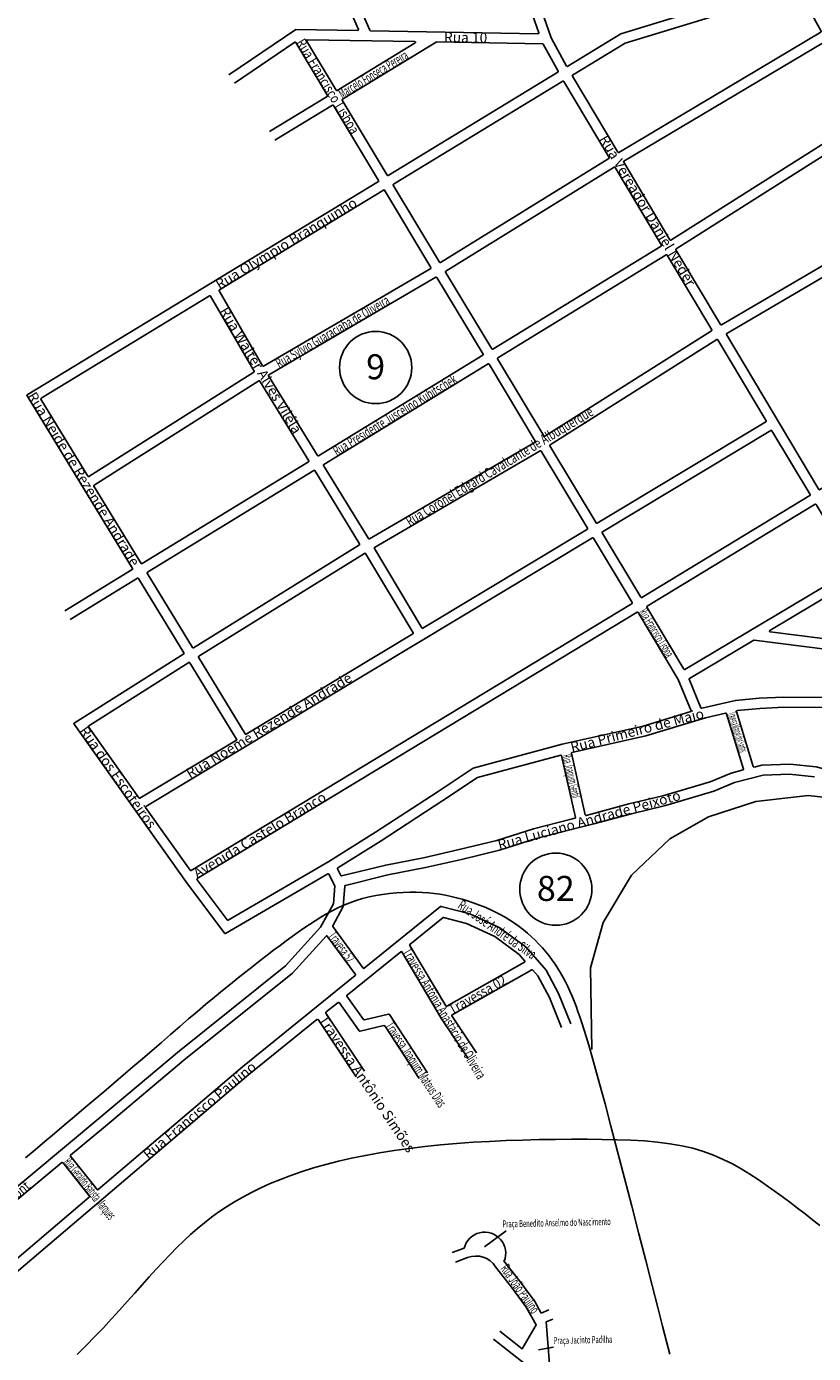
# Model space of a CAD drawing. Units: metres. Extents: x 465052 to 477631, y 7596632 to 7605503.
# Drawn here: x 472558 to 473103, y 7600478 to 7601396 of the extents above; entities that cross this region are included whole.
import ezdxf

# ---------------------------------------------------------------- set-up
doc = ezdxf.new("R2010")
doc.units = ezdxf.units.M
doc.header["$MEASUREMENT"] = 0
for name, color, linetype in [('-Linha Férrea', 9, 'Continuous'), ('-Rio', 5, 'Continuous'), ('003 - Alto Peró', 1, 'Continuous'), ('008 - Centro', 5, 'Continuous'), ('009 - Chacara das Rosas', 7, 'Continuous'), ('014 - Cotia', 2, 'Continuous'), ('053 - Monte Alegre', 4, 'Continuous'), ('082 - Triângulo', 1, 'Continuous')]:
    doc.layers.add(name, color=color, linetype=linetype)
doc.styles.add('Arial_1', font='arial.ttf', dxfattribs={"height": 450})

# ---------------------------------------------------------------- blocks, each defined once
blk = doc.blocks.new('FEATURE')

msp = doc.modelspace()

# ---------------------------------------------------------------- linework, layer by layer
at = {"layer": '-Linha Férrea'}
for points in [[(473273.35, 7600452.32), (473269.49, 7600512.02), (473253.67, 7600660.2), (473246.26, 7600723.43), (473236.96, 7600761.25), (473229.38, 7600778.78), (473215.29, 7600802.62), (473199.15, 7600823.73), (473167.24, 7600848.22), (473134.32, 7600859.76), (473099.61, 7600863.65), (473063.28, 7600859.51), (473030.39, 7600848.9), (473003.68, 7600833.86), (472977.04, 7600808.65), (472957.54, 7600775.9), (472948.68, 7600744.54), (472949.71, 7600687.83)], [(472557.21, 7600612.94), (472563.9, 7600618.57), (472570.59, 7600624.21), (472577.32, 7600629.88), (472584.09, 7600635.58), (472590.9, 7600641.31), (472597.74, 7600647.06), (472604.58, 7600652.82), (472611.41, 7600658.59), (472618.22, 7600664.36), (472624.99, 7600670.12), (472631.7, 7600675.85), (472638.35, 7600681.56), (472644.92, 7600687.23), (472651.4, 7600692.83), (472657.78, 7600698.35), (472664.07, 7600703.77), (472670.25, 7600709.07), (472676.32, 7600714.24), (472682.26, 7600719.24), (472688.07, 7600724.08), (472693.74, 7600728.74), (472699.27, 7600733.23), (472704.66, 7600737.55), (472709.89, 7600741.7), (472714.96, 7600745.68), (472719.86, 7600749.5), (472724.6, 7600753.15), (472729.16, 7600756.64), (472733.57, 7600759.97), (472737.84, 7600763.16), (472742.01, 7600766.2), (472746.07, 7600769.1), (472750.07, 7600771.87), (472754.02, 7600774.52), (472757.94, 7600777.05), (472761.86, 7600779.46), (472765.78, 7600781.76), (472769.74, 7600783.92), (472773.75, 7600785.94), (472777.84, 7600787.81), (472782.01, 7600789.51), (472786.3, 7600791.04), (472790.72, 7600792.38), (472795.27, 7600793.54), (472799.94, 7600794.51), (472804.68, 7600795.29), (472809.44, 7600795.91), (472814.2, 7600796.36), (472818.9, 7600796.65), (472823.5, 7600796.79), (472827.97, 7600796.78), (472832.28, 7600796.64), (472836.44, 7600796.36), (472840.47, 7600795.95), (472844.4, 7600795.41), (472848.27, 7600794.73), (472852.09, 7600793.94), (472855.89, 7600793.01), (472859.69, 7600791.96), (472863.53, 7600790.79), (472867.37, 7600789.5), (472871.2, 7600788.1), (472875.01, 7600786.59), (472878.77, 7600784.96), (472882.45, 7600783.23), (472886.05, 7600781.4), (472889.53, 7600779.47), (472892.88, 7600777.45), (472896.11, 7600775.33), (472899.21, 7600773.13), (472902.19, 7600770.84), (472905.05, 7600768.47), (472907.81, 7600766.02), (472910.45, 7600763.5), (472912.98, 7600760.9), (472915.42, 7600758.24), (472917.76, 7600755.51), (472919.99, 7600752.72), (472922.13, 7600749.86), (472924.17, 7600746.95), (472926.11, 7600743.97), (472927.95, 7600740.94), (472929.7, 7600737.85), (472931.36, 7600734.71), (472932.93, 7600731.5), (472934.44, 7600728.22), (472935.88, 7600724.86), (472937.28, 7600721.41), (472938.65, 7600717.86), (472940, 7600714.2), (472941.35, 7600710.43), (472942.7, 7600706.48), (472944.14, 7600702.1), (472945.74, 7600697), (472947.58, 7600690.89), (472949.72, 7600683.46), (472952.25, 7600674.41), (472955.24, 7600663.45), (472958.77, 7600650.28), (472962.88, 7600634.76), (472967.44, 7600617.37), (472972.3, 7600598.74), (472977.29, 7600579.51), (472982.25, 7600560.31), (472987.03, 7600541.78), (472991.47, 7600524.55), (472995.39, 7600509.26), (472998.69, 7600496.38), (473001.42, 7600485.73), (473003.66, 7600476.96)]]:
    msp.add_lwpolyline(points, dxfattribs=at)
at = {"layer": '-Rio'}
msp.add_lwpolyline([(472593.13, 7600476.86), (472599.35, 7600483), (472605.38, 7600489.17), (472611.22, 7600495.33), (472616.89, 7600501.46), (472622.39, 7600507.53), (472627.74, 7600513.5), (472632.94, 7600519.34), (472638.01, 7600525.02), (472642.97, 7600530.53), (472647.83, 7600535.87), (472652.63, 7600541.04), (472657.38, 7600546.02), (472662.1, 7600550.82), (472666.83, 7600555.42), (472671.57, 7600559.82), (472676.35, 7600564.03), (472681.21, 7600568.04), (472686.18, 7600571.89), (472691.29, 7600575.57), (472696.58, 7600579.1), (472702.08, 7600582.51), (472707.82, 7600585.8), (472713.85, 7600588.99), (472720.19, 7600592.08), (472726.85, 7600595.08), (472733.84, 7600597.98), (472741.17, 7600600.76), (472748.84, 7600603.42), (472756.88, 7600605.95), (472765.28, 7600608.35), (472774.06, 7600610.59), (472783.21, 7600612.68), (472792.72, 7600614.61), (472802.56, 7600616.38), (472812.72, 7600617.99), (472823.16, 7600619.45), (472833.87, 7600620.74), (472844.81, 7600621.88), (472855.96, 7600622.85), (472867.3, 7600623.66), (472878.76, 7600624.32), (472890.28, 7600624.84), (472901.79, 7600625.23), (472913.22, 7600625.51), (472924.5, 7600625.68), (472935.58, 7600625.76), (472946.38, 7600625.76), (472956.85, 7600625.68), (472966.97, 7600625.5), (472976.72, 7600625.15), (472986.1, 7600624.6), (472995.09, 7600623.81), (473003.69, 7600622.73), (473011.88, 7600621.32), (473019.66, 7600619.53), (473027.02, 7600617.34), (473034, 7600614.77), (473040.65, 7600611.87), (473047, 7600608.69), (473053.11, 7600605.27), (473059.01, 7600601.66), (473064.76, 7600597.91), (473070.39, 7600594.05), (473075.95, 7600590.14), (473081.43, 7600586.18), (473086.84, 7600582.19), (473092.16, 7600578.17), (473097.41, 7600574.14), (473102.56, 7600570.11), (473107.63, 7600566.08)], dxfattribs=at)
for p, q in [((472875.25, 7600551.38), (472890.16, 7600562.48)), ((472912.69, 7600479.99), (472923.14, 7600481.84))]:
    msp.add_line(p, q)
at = {"layer": '003 - Alto Peró'}
for p, q in [((472912.85, 7601391.78), (472897.49, 7601436.11)), ((472904.61, 7601436.96), (472921.47, 7601388.28)), ((472784.41, 7601419.4), (472795.74, 7601393.47)), ((472921.47, 7601388.28), (472932.18, 7601368.73))]:
    msp.add_line(p, q, dxfattribs=at)
msp.add_lwpolyline([(472787.86, 7601394.03), (472776.62, 7601419.74, 0.170962), (472776.4, 7601419.98), (472735.42, 7601441.39), (472705.79, 7601465.05), (472681.39, 7601489.78)], format="xyb", dxfattribs=at)
at = {"layer": '008 - Centro'}
for points in [[(473131.37, 7601021.46), (473104.96, 7601065.15, 0.414429), (473104.27, 7601065.32), (472987.89, 7600994.85, 0.412554), (472987.72, 7600994.17), (473013.37, 7600951.26, 0.413607), (473014.05, 7600951.08), (473131.2, 7601020.77, 0.416268)], [(473072.93, 7600977.96), (473134.82, 7601014.79, -0.412162), (473135.51, 7601014.61), (473158.83, 7600976.03, -0.413055), (473158.66, 7600975.34), (473146.26, 7600967.78), (473073.12, 7600977.04, -0.713531)], [(473062.07, 7600971.38), (473147.82, 7600960.52), (473162.28, 7600969.35, -0.415373), (473162.97, 7600969.18), (473190.42, 7600923.76, -0.399763), (473190.28, 7600923.09), (473167.48, 7600907.71, -0.315404), (473166.91, 7600907.73), (473148.46, 7600921.14), (473129.93, 7600928.15), (473111.01, 7600931.61), (473082.4, 7600931.86), (473065.47, 7600931.04), (473049.23, 7600929.42), (473025.81, 7600924.18, -0.364134), (473025.24, 7600924.48), (473017.03, 7600944.21, -0.373109), (473017.24, 7600944.83), (473061.75, 7600971.31, -0.16718)]]:
    msp.add_lwpolyline(points, format="xyb", close=True, dxfattribs=at)
at = {"layer": '009 - Chacara das Rosas'}
for p, q in [((472969.71, 7601390.92), (473089.87, 7601427.85)), ((472744.57, 7601394.08), (472698.02, 7601362.71)), ((472787.39, 7601393.33), (472744.57, 7601394.08)), ((472796.19, 7601393.17), (472912.37, 7601391.12)), ((472932.88, 7601368.54), (472969.71, 7601390.92)), ((472981.05, 7600990.71), (472676.27, 7600806.18)), ((473018.5, 7600922.46), (473009.52, 7600944.05))]:
    msp.add_line(p, q, dxfattribs=at)
for points in [[(473108.53, 7601392.85), (473093.06, 7601421.09, 0.355944), (473092.48, 7601421.32), (472972.6, 7601384.49), (472936.3, 7601362.43, 0.411835), (472936.13, 7601361.75), (472967.59, 7601309.02, 0.41386), (472968.28, 7601308.84), (473108.34, 7601392.18, 0.403818)], [(473140.25, 7601333.96), (473004.45, 7601248.24, -0.421593), (473003.75, 7601248.4), (472971.69, 7601302.15, -0.414567), (472971.86, 7601302.83), (473111.68, 7601386.02, -0.424686), (473112.37, 7601385.83), (473140.42, 7601334.62, -0.396181)], [(472807.89, 7601293.17), (472776.63, 7601345.15, -0.412838), (472776.8, 7601345.84), (472841.7, 7601385.29, -0.141907), (472841.97, 7601385.36), (472915.51, 7601384.06, -0.269251), (472915.94, 7601383.8), (472926.21, 7601365.05, -0.401102), (472926.03, 7601364.38), (472808.58, 7601293, -0.415546)], [(472961.61, 7601305.38), (472930.15, 7601358.1, 0.416597), (472929.47, 7601358.27), (472812.18, 7601287, 0.412883), (472812.01, 7601286.32), (472844.16, 7601232.87, 0.417625), (472844.85, 7601232.71), (472961.45, 7601304.69, 0.409763)], [(473157.71, 7601258.87), (473165.97, 7601293.75), (473144.51, 7601327.77, 0.414338), (473143.82, 7601327.93), (473008.02, 7601242.21, 0.406873), (473007.85, 7601241.53), (473038.79, 7601189.68, 0.411735), (473039.47, 7601189.5), (473157.48, 7601258.56, 0.205029)], [(472965.71, 7601298.5), (472997.81, 7601244.71, -0.411109), (472997.64, 7601244.03), (472880.94, 7601172.71, -0.416274), (472880.25, 7601172.88), (472848.29, 7601226.02, -0.41081), (472848.45, 7601226.7), (472965.02, 7601298.67, -0.418678)], [(472691.48, 7601213.08), (472721.51, 7601161.22, 0.415202), (472722.19, 7601161.04), (472837.97, 7601228.6, 0.418109), (472838.15, 7601229.29), (472806.04, 7601282.68, 0.415546), (472805.35, 7601282.85), (472691.65, 7601213.76, 0.408017)], [(473208.9, 7601136.85), (473107.52, 7601075.47, -0.416118), (473106.83, 7601075.64), (473042.89, 7601182.81, -0.416697), (473043.07, 7601183.49), (473170.46, 7601258.04, -0.05199), (473170.56, 7601258.09), (473175.67, 7601259.79), (473183.53, 7601260.88), (473200.32, 7601260.05, -0.396849), (473200.8, 7601259.55), (473200.86, 7601253.28), (473201.3, 7601202.22), (473202.42, 7601173.53), (473205.74, 7601147.44), (473209.11, 7601137.44, -0.351365)], [(472874.28, 7601169.22), (472842.27, 7601222.43, 0.410329), (472841.59, 7601222.61), (472725.8, 7601155.04, 0.420791), (472725.63, 7601154.35), (472759.54, 7601099.11, 0.4136), (472760.23, 7601098.94), (472874.11, 7601168.54, 0.412156)], [(472684.81, 7601209.6), (472568.12, 7601138.69, 0.414948), (472567.96, 7601138), (472600.47, 7601084.8, 0.418689), (472601.16, 7601084.63), (472715.39, 7601156.86, 0.402847), (472715.56, 7601157.53), (472685.51, 7601209.43, 0.420437)], [(473070.16, 7601122.47), (472953.36, 7601052.29, -0.414075), (472952.67, 7601052.46), (472920.57, 7601105.84, -0.408042), (472920.73, 7601106.52), (473036.21, 7601179.34, -0.421467), (473036.91, 7601179.17), (473070.33, 7601123.15, -0.413303)], [(472910.29, 7601108.36), (472795.46, 7601041.45, -0.407679), (472794.78, 7601041.63), (472763.72, 7601092.29, -0.414623), (472763.89, 7601092.98), (472877.71, 7601162.54, -0.416274), (472878.4, 7601162.37), (472910.47, 7601109.05, -0.418301)], [(472719.66, 7601150.68), (472753.56, 7601095.46, -0.414827), (472753.4, 7601094.77), (472638.04, 7601024.28, -0.414207), (472637.35, 7601024.44), (472604.64, 7601077.97, -0.409753), (472604.8, 7601078.65), (472718.97, 7601150.84, -0.41808)], [(473074.43, 7601116.28), (473100.84, 7601072.01, -0.412312), (473100.67, 7601071.32), (472984.3, 7601000.86, -0.415067), (472983.61, 7601001.03), (472956.8, 7601045.61, -0.414352), (472956.97, 7601046.29), (473073.74, 7601116.46, -0.415124)], [(472914.59, 7601102.2), (472946.67, 7601048.86, -0.414352), (472946.5, 7601048.17), (472832.49, 7600979.67, -0.414731), (472831.81, 7600979.84), (472798.93, 7601034.79, -0.417643), (472799.1, 7601035.48), (472913.91, 7601102.37, -0.410138)], [(472788.6, 7601037.36), (472673.62, 7600966.06, -0.416129), (472672.93, 7600966.23), (472641.53, 7601017.62, -0.41422), (472641.69, 7601018.3), (472757.06, 7601088.81, -0.413805), (472757.75, 7601088.64), (472788.76, 7601038.05, -0.412702)], [(472977.45, 7600996.72), (472672.06, 7600811.82, -0.392927), (472671.4, 7600811.96), (472640.46, 7600855.5, -0.436833), (472640.61, 7600856.22), (472950.11, 7601042.17, -0.414075), (472950.8, 7601042), (472977.62, 7600997.4, -0.41336)], [(472792.91, 7601031.2), (472825.81, 7600976.24, -0.413697), (472825.64, 7600975.55), (472710.2, 7600906.19, -0.412011), (472709.52, 7600906.36), (472677.1, 7600959.4, -0.4123), (472677.27, 7600960.09), (472792.22, 7601031.37, -0.418858)], [(472636.48, 7600861.9), (472703.34, 7600902.07, 0.41642), (472703.51, 7600902.76), (472671.18, 7600955.68, 0.418635), (472670.48, 7600955.84), (472601.02, 7600911.94, 0.430122), (472600.88, 7600911.22), (472635.82, 7600862.04, 0.39195)]]:
    msp.add_lwpolyline(points, format="xyb", close=True, dxfattribs=at)
for points in [[(472751.95, 7601386.19, -0.589268), (472752.38, 7601386.94), (472827, 7601385.63, -0.751455), (472827.25, 7601384.7), (472773.19, 7601351.84, -0.41559), (472772.5, 7601352.01), (472751.95, 7601386.19)], [(472726.33, 7601323.35), (472766.36, 7601347.68, 0.412838), (472766.53, 7601348.37), (472744.51, 7601384.97, 0.429406), (472743.8, 7601385.13), (472701.94, 7601356.91)], [(472584.45, 7600991.53), (472631.22, 7601020.11, 0.41422), (472631.38, 7601020.79), (472558.32, 7601140.34, -0.414948), (472558.49, 7601141.03), (472801.74, 7601288.85, 0.412883), (472801.91, 7601289.53), (472770.65, 7601341.51, 0.41559), (472769.96, 7601341.68), (472729.97, 7601317.37)], [(473032.64, 7601185.36, 0.406998), (473032.81, 7601186.04), (473001.91, 7601237.84, 0.417325), (473001.22, 7601238.01), (472884.54, 7601166.71, 0.412156), (472884.37, 7601166.02), (472916.45, 7601112.69, 0.420412), (472917.14, 7601112.53), (473032.64, 7601185.36)], [(472668.25, 7600804.3), (472590.89, 7600913.19, -0.430122), (472591.04, 7600913.91), (472666.84, 7600961.82, 0.409806), (472667, 7600962.5), (472635.55, 7601013.97, 0.414207), (472634.87, 7601014.13), (472588.1, 7600985.56)], [(473009.48, 7600944.11), (472981.73, 7600990.54, 0.415876), (472981.05, 7600990.71)]]:
    msp.add_lwpolyline(points, format="xyb", dxfattribs=at)
msp.add_circle((472799.84, 7601160.01), 25, dxfattribs=at)
for centre, start, end in [((472787.4, 7601393.83), 268.98828, 23.60384), ((472796.2, 7601393.67), 203.60384, 268.98828), ((472912.38, 7601391.62), 268.98828, 19.10622), ((472932.62, 7601368.97), 208.70996, 301.2867), ((473009.06, 7600943.85), 22.59348, 30.86821)]:
    msp.add_arc(centre, 0.5, start, end, dxfattribs=at)
at = {"layer": '014 - Cotia'}
for p, q in [((472861.12, 7600550.39), (472852.81, 7600547.34)), ((472914.54, 7600505.46), (472919.91, 7600507.71)), ((472918.02, 7600499.32), (472922.63, 7600501.26))]:
    msp.add_line(p, q, dxfattribs=at)
for points in [[(472855.22, 7600540.76), (472863.54, 7600543.82, -0.361667), (472882.96, 7600537.57), (472893.96, 7600523.48), (472904.18, 7600509.55), (472911.15, 7600497.24), (472901.3, 7600480.69), (472885.84, 7600492.85)], [(472974.14, 7600370.99), (472968.52, 7600405.27), (472961.42, 7600411.92), (472953.63, 7600415.62), (472935.11, 7600440.81), (472920.72, 7600464.13, -0.119972), (472920.65, 7600464.36), (472918.02, 7600499.32)]]:
    msp.add_lwpolyline(points, format="xyb", dxfattribs=at)
for points in [[(472914.54, 7600505.46), (472910.07, 7600513.36), (472899.54, 7600527.7), (472888.48, 7600541.87)], [(472967.2, 7600370.08), (472962, 7600401.79), (472957.43, 7600406.06), (472949.04, 7600410.05), (472929.3, 7600436.9), (472913.87, 7600461.91), (472881.52, 7600487.35)]]:
    msp.add_lwpolyline(points, dxfattribs=at)
msp.add_arc((472875.32, 7600546.82), 14.63, 337.89953, 165.90828, dxfattribs=at)
at = {"layer": '082 - Triângulo'}
for p, q in [((472985.16, 7600911.75), (473018.18, 7600921.79)), ((472929.02, 7600899.18), (472985.16, 7600911.75)), ((472867.46, 7600882.59), (472929.02, 7600899.18)), ((472842.44, 7600866.13), (472867.46, 7600882.59)), ((472799.8, 7600838.38), (472842.44, 7600866.13)), ((472767.5, 7600818.11), (472799.8, 7600838.38)), ((472697.64, 7600777.44), (472767.5, 7600818.11)), ((472676.13, 7600805.45), (472696.98, 7600777.57))]:
    msp.add_line(p, q, dxfattribs=at)
for points in [[(473054.36, 7600881.44), (473046.14, 7600879.31), (473031.66, 7600873.25), (473015.1, 7600868.28), (472998.77, 7600863.62), (472975.33, 7600857.91), (472949.17, 7600850.86), (472945.65, 7600849.98, -0.421953), (472945.04, 7600850.35), (472935.5, 7600892.95, -0.414318), (472935.87, 7600893.55), (472986.95, 7600904.97), (473028.46, 7600917.6), (473042.33, 7600920.71, -0.391373), (473042.91, 7600920.36), (473054.72, 7600882.08, -0.427379)], [(473208.67, 7600851.68), (473201.3, 7600839.98, -0.40733), (473200.62, 7600839.81), (473169.13, 7600858.61), (473146.13, 7600868.99), (473126.74, 7600877.74), (473105.07, 7600883.51), (473086.77, 7600885.54), (473067.36, 7600884.82), (473062.11, 7600883.46, -0.40117), (473061.51, 7600883.8), (473049.78, 7600921.84, -0.474024), (473050.21, 7600922.49), (473065.99, 7600924.06), (473082.54, 7600924.86), (473110.34, 7600924.62), (473128.04, 7600921.38), (473145.1, 7600914.93), (473165.16, 7600900.34), (473178.59, 7600886.52), (473192.96, 7600869.69), (473208.61, 7600852.28, -0.335272)], [(472928.69, 7600891.31), (472938.26, 7600848.62, -0.406517), (472937.89, 7600848.02), (472934.4, 7600847.14), (472909.16, 7600840.74), (472883.7, 7600832.7), (472857.69, 7600826.36), (472832.97, 7600820.67), (472806.79, 7600815.62), (472776.29, 7600808.07, -0.349708), (472775.73, 7600808.33), (472773.37, 7600813, -0.387289), (472773.55, 7600813.65), (472803.57, 7600832.48), (472846.27, 7600860.27), (472870.37, 7600876.13), (472928.07, 7600891.68, -0.42679)], [(472823.44, 7600760.01), (472848.38, 7600718.04, 0.407671), (472849.05, 7600717.86), (472903.05, 7600748.34, 0.475946), (472903.18, 7600749.11), (472899.25, 7600753.59), (472882.37, 7600766.19), (472862.74, 7600775.17), (472846.96, 7600779.29, 0.23782), (472846.52, 7600779.19), (472823.55, 7600760.65, 0.372971)], [(472765.57, 7600766.48), (472742.17, 7600740.77), (472667, 7600680.46), (472612.55, 7600634.89), (472588.49, 7600614.83, 0.407275), (472588.42, 7600614.13), (472606.78, 7600591.02, 0.424034), (472607.5, 7600590.95), (472707.47, 7600675.96), (472785.74, 7600739.13, 0.400433), (472785.83, 7600739.81), (472766.34, 7600766.44, 0.474253)]]:
    msp.add_lwpolyline(points, format="xyb", close=True, dxfattribs=at)
for points in [[(473103.78, 7600876.61), (473086.52, 7600878.53), (473068.38, 7600877.85), (473048.38, 7600872.66), (473034.03, 7600866.66), (473017.07, 7600861.57), (473000.56, 7600856.85), (472977.07, 7600851.13), (472950.93, 7600844.09), (472936.12, 7600840.36), (472911.08, 7600834.01), (472885.59, 7600825.96), (472859.3, 7600819.55), (472834.41, 7600813.82), (472808.29, 7600808.78), (472778.86, 7600801.49, 0.324632), (472778.48, 7600801.05), (472777.44, 7600786.83), (472770.18, 7600773.53, 0.290765), (472770.21, 7600773), (472791.25, 7600744.25, 0.42813), (472791.97, 7600744.16), (472844.87, 7600786.86, -0.23782), (472845.31, 7600786.95), (472865.1, 7600781.79), (472885.97, 7600772.24), (472904.03, 7600758.75), (472917.96, 7600742.86), (472926.62, 7600726.77), (472935.07, 7600705.73)], [(472668.3, 7600804.23), (472695.12, 7600768.38, 0.38092), (472695.77, 7600768.25), (472766.68, 7600809.54, -0.431775), (472767.38, 7600809.33), (472771.47, 7600801.22), (472770.57, 7600788.85), (472761.72, 7600772.64), (472737.36, 7600745.89), (472662.56, 7600685.87), (472608.07, 7600640.26), (472537.8, 7600581.66), (472491.28, 7600542.22), (472407.59, 7600484.81), (472316.45, 7600429.39), (472264.43, 7600400.04), (472220.04, 7600374.79), (472186.15, 7600353.78), (472131.25, 7600328.67), (472084.4, 7600309.64)], [(472835.87, 7600671.72), (472809.32, 7600712.14, 0.313948), (472808.79, 7600712.35), (472792.03, 7600708.47, -0.303711), (472791.51, 7600708.67), (472779.97, 7600724.88, -0.396617), (472780.07, 7600725.56), (472817.26, 7600755.58, -0.456694), (472818.01, 7600755.44), (472845.47, 7600709.24), (472863.97, 7600681.61)], [(472928.58, 7600703.12), (472920.27, 7600723.8), (472912.18, 7600738.85), (472908.57, 7600742.96, 0.355063), (472907.95, 7600743.07), (472852.75, 7600711.91, 0.436752), (472852.58, 7600711.2), (472869.79, 7600685.51)], [(472830.02, 7600667.87), (472806.14, 7600704.22, 0.313948), (472805.61, 7600704.43), (472789.04, 7600700.6, -0.303711), (472788.52, 7600700.8), (472774.55, 7600720.42, 0.432032), (472773.83, 7600720.52), (472765.43, 7600713.74, 0.388235), (472765.33, 7600713.08), (472792.19, 7600672.91)], [(472541.5, 7600525.64), (472711.93, 7600670.57), (472759.18, 7600708.7, -0.440679), (472759.91, 7600708.59), (472786.38, 7600669.02)], [(472087.04, 7600303.15), (472134.03, 7600322.24), (472189.47, 7600347.6), (472223.61, 7600368.77), (472267.88, 7600393.95), (472319.99, 7600423.35), (472411.39, 7600478.93), (472495.53, 7600536.65), (472542.3, 7600576.31), (472582.35, 7600609.7, -0.421186), (472583.06, 7600609.63), (472601.47, 7600586.45, -0.404461), (472601.4, 7600585.76), (472536.97, 7600530.97)]]:
    msp.add_lwpolyline(points, format="xyb", dxfattribs=at)
msp.add_circle((472924.66, 7600798.89), 25, dxfattribs=at)
for centre, start, end in [((473018.04, 7600922.27), 286.91838, 22.59348), ((472676.53, 7600805.75), 121.19314, 216.7981), ((472697.39, 7600777.87), 216.7981, 300.20938)]:
    msp.add_arc(centre, 0.5, start, end, dxfattribs=at)

# ---------------------------------------------------------------- block references
at = {"layer": '008 - Centro'}
ref = msp.add_blockref('FEATURE', (472981.73, 7600990.54), dxfattribs=dict(at, rotation=300.9625089054928))
ref.add_attrib('NAME', 'Rua Francisco Lisboa', (472981.73, 7600990.54), dxfattribs={"color": 7, "height": 7, "rotation": 300.96251, "width": 0.4})
at = {"layer": '008 - Centro', "color": 7}
ref = msp.add_blockref('FEATURE', (472935.86, 7600893.54), dxfattribs=dict(at, rotation=14.5636268282823))
ref.add_attrib('NAME', 'Rua Primeiro de Maio', (472935.86, 7600893.54), dxfattribs={"color": 7, "height": 7, "rotation": 14.56363})
at = {"layer": '009 - Chacara das Rosas', "color": 7}
ref = msp.add_blockref('FEATURE', (472744.51, 7601384.97), dxfattribs=dict(at, rotation=301.0262035621104))
ref.add_attrib('NAME', 'Rua Francisco Lisboa', (472744.51, 7601384.97), dxfattribs={"color": 7, "height": 7, "rotation": 301.0262, "width": 0.8})
ref = msp.add_blockref('FEATURE', (472847.13, 7601385.27), dxfattribs=dict(at, rotation=358.9882837107472))
ref.add_attrib('NAME', 'Rua 10', (472847.13, 7601385.27), dxfattribs={"color": 7, "height": 7, "rotation": 358.98828})
ref = msp.add_blockref('FEATURE', (472776.79, 7601345.84), dxfattribs=dict(at, rotation=31.29685524044795))
ref.add_attrib('NAME', 'Marcelo Fonseca Pereira', (472776.79, 7601345.84), dxfattribs={"color": 7, "height": 7, "rotation": 31.29686, "width": 0.5})
ref = msp.add_blockref('FEATURE', (472954.59, 7601318.25), dxfattribs=dict(at, rotation=300.8209159319418))
ref.add_attrib('NAME', 'Rua Vereador Daniel Neder', (472954.59, 7601318.25), dxfattribs={"color": 7, "height": 7, "rotation": 300.82092})
ref = msp.add_blockref('FEATURE', (472691.65, 7601213.76), dxfattribs=dict(at, rotation=31.28669531647013))
ref.add_attrib('NAME', 'Rua Olympio Branquinho', (472691.65, 7601213.76), dxfattribs={"color": 7, "height": 7, "rotation": 31.2867})
ref = msp.add_blockref('FEATURE', (472733.06, 7601159.27), dxfattribs=dict(at, rotation=30.26523304703437))
ref.add_attrib('NAME', 'Rua Sylvio Guaraciaba de Oliveira', (472733.06, 7601159.27), dxfattribs={"color": 7, "height": 7, "rotation": 30.26523, "width": 0.6})
ref = msp.add_blockref('FEATURE', (472691.42, 7601199.21), dxfattribs=dict(at, rotation=301.0930964587646))
ref.add_attrib('NAME', 'Rua Walter Alves Viléla', (472691.42, 7601199.21), dxfattribs={"color": 7, "height": 7, "rotation": 301.0931})
ref = msp.add_blockref('FEATURE', (472772.92, 7601098.5), dxfattribs=dict(at, rotation=31.4289606885666))
ref.add_attrib('NAME', 'Rua Presidente Juscelino Kubitschek', (472772.92, 7601098.5), dxfattribs={"color": 7, "height": 7, "rotation": 31.42896, "width": 0.6})
ref = msp.add_blockref('FEATURE', (472558.32, 7601140.34), dxfattribs=dict(at, rotation=301.4303126923232))
ref.add_attrib('NAME', 'Rua Neide de Rezende Andrade', (472558.32, 7601140.34), dxfattribs={"color": 7, "height": 7, "rotation": 301.43031})
ref = msp.add_blockref('FEATURE', (472823.4, 7601049.91), dxfattribs=dict(at, rotation=31.20611222012079))
ref.add_attrib('NAME', 'Rua Coronel Edgard Cavalcante de Albuquerque', (472823.4, 7601049.91), dxfattribs={"color": 7, "height": 7, "rotation": 31.20611, "width": 0.7})
ref = msp.add_blockref('FEATURE', (472671.16, 7600875.33), dxfattribs=dict(at, rotation=30.99905183411759))
ref.add_attrib('NAME', 'Rua Noeme Rezende Andrade', (472671.16, 7600875.33), dxfattribs={"color": 7, "height": 7, "rotation": 30.99905})
ref = msp.add_blockref('FEATURE', (472594.22, 7600908.52), dxfattribs=dict(at, rotation=305.3882432443564))
ref.add_attrib('NAME', 'Rua dos Escoteiros', (472594.22, 7600908.52), dxfattribs={"color": 7, "height": 7, "rotation": 305.38824})
ref = msp.add_blockref('FEATURE', (472676.27, 7600806.18), dxfattribs=dict(at, rotation=31.1931363515605))
ref.add_attrib('NAME', 'Avenida Castelo Branco', (472676.27, 7600806.18), dxfattribs={"color": 7, "height": 7, "rotation": 31.19314})
at = {"layer": '014 - Cotia'}
ref = msp.add_blockref('FEATURE', (472885.96, 7600536.17), dxfattribs=dict(at, rotation=304.950878526407))
ref.add_attrib('NAME', 'Rua João Paulino', (472885.96, 7600536.17), dxfattribs={"color": 7, "height": 7, "rotation": 304.95088, "width": 0.5})
at = {"layer": '053 - Monte Alegre'}
ref = msp.add_blockref('FEATURE', (472887.77, 7600564.69), dxfattribs=dict(at, xscale=0.7000000000000001, yscale=0.7000000000000001, zscale=0.7000000000000001, rotation=1.335028561646231))
ref.add_attrib('NAME', 'Praça Benedito Anselmo do Nascimento', (472887.77, 7600564.69), dxfattribs={"color": 7, "height": 4.9, "rotation": 1.33503, "width": 0.6})
ref = msp.add_blockref('FEATURE', (472923.23, 7600483.95), dxfattribs=dict(at, xscale=0.7000000000000001, yscale=0.7000000000000001, zscale=0.7000000000000001, rotation=1.335028561646231))
ref.add_attrib('NAME', 'Praça Jacinto Padilha', (472923.23, 7600483.95), dxfattribs={"color": 7, "height": 4.9, "rotation": 1.33503, "width": 0.6})
at = {"layer": '082 - Triângulo'}
ref = msp.add_blockref('FEATURE', (472935.86, 7600893.54), dxfattribs=dict(at, rotation=14.56362682828229))
ref.add_attrib('NAME', 'Rua Primeiro de Maio', (472935.86, 7600893.54), dxfattribs={"color": 7, "height": 7, "rotation": 14.56363})
ref = msp.add_blockref('FEATURE', (473042.91, 7600920.36), dxfattribs=dict(at, rotation=287.130574351932))
ref.add_attrib('NAME', 'Travessa Manoel dos Santos', (473042.91, 7600920.36), dxfattribs={"color": 7, "height": 7, "rotation": 287.13057, "width": 0.23})
ref = msp.add_blockref('FEATURE', (472928.69, 7600891.31), dxfattribs=dict(at, rotation=282.632284764437))
ref.add_attrib('NAME', 'Rua Joaquim Gentil', (472928.69, 7600891.31), dxfattribs={"color": 7, "height": 7, "rotation": 282.63228, "width": 0.35})
ref = msp.add_blockref('FEATURE', (472885.59, 7600825.96), dxfattribs=dict(at, rotation=15.48813975663309))
ref.add_attrib('NAME', 'Rua Luciano Andrade Peixoto', (472885.59, 7600825.96), dxfattribs={"color": 7, "height": 7, "rotation": 15.48814})
ref = msp.add_blockref('FEATURE', (472766.34, 7600766.44), dxfattribs=dict(at, rotation=306.1971811240632))
ref.add_attrib('NAME', 'Travesa 52', (472766.34, 7600766.44), dxfattribs={"color": 7, "height": 7, "rotation": 306.19718, "width": 0.5})
ref = msp.add_blockref('FEATURE', (472818.01, 7600755.44), dxfattribs=dict(at, rotation=300.7223687800112))
ref.add_attrib('NAME', 'Travessa Antônia Anastácio de Oliveira', (472818.01, 7600755.44), dxfattribs={"color": 7, "height": 7, "rotation": 300.72237, "width": 0.6})
ref = msp.add_blockref('FEATURE', (472852.75, 7600711.91), dxfattribs=dict(at, rotation=29.4394941540663))
ref.add_attrib('NAME', 'Travessa 02', (472852.75, 7600711.91), dxfattribs={"color": 7, "height": 7, "rotation": 29.43949, "width": 0.85})
ref = msp.add_blockref('FEATURE', (472759.91, 7600708.59), dxfattribs=dict(at, rotation=303.7777834251109))
ref.add_attrib('NAME', 'Travessa Antônio Simões', (472759.91, 7600708.59), dxfattribs={"color": 7, "height": 7, "rotation": 303.77778})
ref = msp.add_blockref('FEATURE', (472806.14, 7600704.22), dxfattribs=dict(at, rotation=303.300592197238))
ref.add_attrib('NAME', 'Travessa Joaquim Mateus Dias', (472806.14, 7600704.22), dxfattribs={"color": 7, "height": 7, "rotation": 303.30059, "width": 0.5})
ref = msp.add_blockref('FEATURE', (472642.39, 7600611.43), dxfattribs=dict(at, rotation=79.5371065994811))
ref.add_attrib('NAME', 'Rua Francisco Paulino', (472642.39, 7600611.43), dxfattribs={"color": 7, "height": 7, "rotation": 40.07289})
ref = msp.add_blockref('FEATURE', (472583.06, 7600609.63), dxfattribs=dict(at, rotation=308.462730211869))
ref.add_attrib('NAME', 'Rua Geraldo Batista Marques', (472583.06, 7600609.63), dxfattribs={"color": 7, "height": 7, "rotation": 308.46273, "width": 0.4})
ref = msp.add_blockref('FEATURE', (472495.67, 7600536.77), dxfattribs=dict(at, rotation=40.29533565734536))
ref.add_attrib('NAME', 'Avenida Santos Dumont', (472495.67, 7600536.77), dxfattribs={"color": 7, "height": 7, "rotation": 40.29534, "width": 0.8})

# ---------------------------------------------------------------- next in the draw order: texts
at = {"layer": '009 - Chacara das Rosas', "insert": (472799.83, 7601169.2), "char_height": 17.31, "width": 16.104, "attachment_point": 2, "line_spacing_factor": 0.941778, "style": 'Arial_1', "bg_fill": 3, "box_fill_scale": 1.25, "bg_fill_color": 256, "bg_fill_true_color": 13158600, "bg_fill_transparency": 0}
msp.add_mtext('9', dxfattribs=at)
at = {"layer": '082 - Triângulo', "insert": (472924.65, 7600808.08), "char_height": 17.308, "width": 16.104, "attachment_point": 2, "line_spacing_factor": 0.941778, "style": 'Arial_1', "bg_fill": 3, "box_fill_scale": 1.25, "bg_fill_color": 256, "bg_fill_true_color": 13158600, "bg_fill_transparency": 0}
msp.add_mtext('82', dxfattribs=at)

# ---------------------------------------------------------------- next in the draw order: block references
at = {"layer": '082 - Triângulo'}
ref = msp.add_blockref('FEATURE', (472856.09, 7600786.2), dxfattribs=dict(at, rotation=325.2380518267759))
ref.add_attrib('NAME', 'Rua José André da Silva', (472856.09, 7600786.2), dxfattribs={"color": 7, "height": 7, "rotation": 325.23805, "width": 0.6})

doc.saveas('drawing.dxf')
